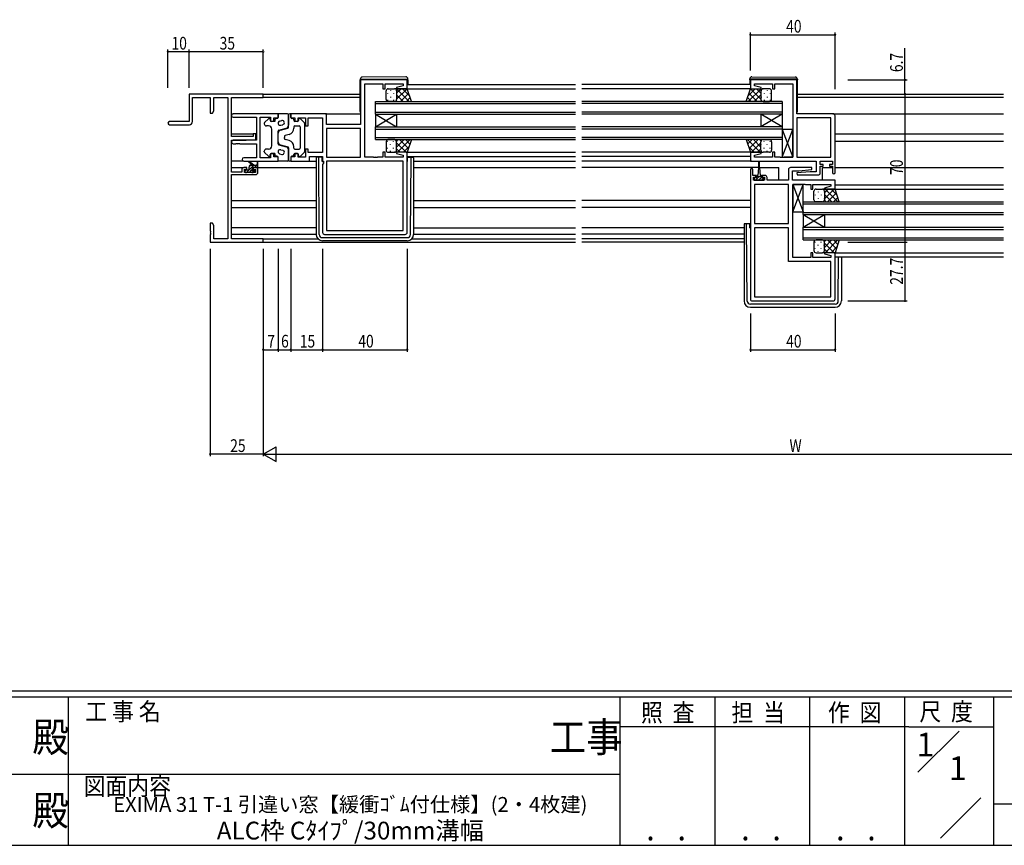
# Model space of a CAD drawing. Extents: x 0 to 1587, y 0 to 1128.
# Drawn here: x 753 to 1218, y 0 to 390 of the extents above; entities that cross this region are included whole.
import ezdxf
from ezdxf.enums import TextEntityAlignment as Align

# ---------------------------------------------------------------- set-up
doc = ezdxf.new("R2010")
doc.units = 0
for name, color, linetype in [('USER1', 3, 'CONTINUOUS'), ('YKK_11', 7, 'CONTINUOUS'), ('YKK_12', 2, 'CONTINUOUS'), ('YKK_13', 4, 'CONTINUOUS'), ('YKK_D', 6, 'CONTINUOUS'), ('YKK_ZWAK', 7, 'CONTINUOUS')]:
    doc.layers.add(name, color=color, linetype=linetype)
doc.styles.get("Standard").update_dxf_attribs({"font": 'ROMANS.SHX', "bigfont": 'EXTFONT.SHX'})
doc.styles.add('YKK_OSSTYLE1', font='romans.shx', dxfattribs={"width": 0.9, "bigfont": 'EXTFONT.SHX'})

# ---------------------------------------------------------------- blocks, each defined once
blk = doc.blocks.new('A201')
at = {"layer": 'YKK_ZWAK', "color": 254, "linetype": 'Continuous'}
for p, q in [((571, 35), (21, 35)), ((544, 34), (21, 34)), ((296, 34), (296, 9)), ((389, 34), (389, 9)), ((437, 34), (437, 9)), ((452, 34), (452, 9)), ((452, 16), (524, 16)), ((21, 9), (544, 9))]:
    blk.add_line(p, q, dxfattribs=at)
at = {"layer": 'YKK_ZWAK', "color": 131, "linetype": 'Continuous'}
for p, q in [((405, 34), (405, 9)), ((421, 34), (421, 9)), ((437.7, 29), (389, 29)), ((437.7, 29), (452, 29)), ((439.26, 21.33), (446.19, 28.25)), ((205, 21), (297, 21)), ((297, 21), (389, 21)), ((443.05, 10.18), (449.85, 16.98))]:
    blk.add_line(p, q, dxfattribs=at)
at = {"layer": 'YKK_ZWAK', "color": 131, "linetype": 'Continuous', "style": 'YKK_OSSTYLE1', "width": 0.9}
for s, height, p in [('工 事 名', 3, (298.87, 30.05)), ('照  査', 3, (392.56, 29.87)), ('担  当', 3, (407.82, 29.87)), ('作  図', 3, (424.09, 29.88)), ('尺  度', 3, (439.51, 30.04)), ('図面内容', 3, (298.58, 17.47)), (' ． ．', 3.5, (392.18, 9.75)), (' ． ．', 3.5, (408.18, 9.75)), (' ． ．', 3.5, (424.18, 9.75))]:
    blk.add_text(s, height=height, dxfattribs=at).set_placement(p)
at = {"layer": 'YKK_ZWAK', "color": 254, "linetype": 'Continuous', "style": 'YKK_OSSTYLE1', "width": 0.9}
for s, p in [('殿', (289.94, 24.75)), ('工事', (377.17, 24.75)), ('殿', (289.94, 12.37))]:
    blk.add_text(s, height=5, dxfattribs=at).set_placement(p)

msp = doc.modelspace()

# ---------------------------------------------------------------- linework, layer by layer
at = {"layer": 'YKK_11', "color": 0, "linetype": 'ByBlock', "ltscale": 0.5}
for p, q in [((935.62, 361.42), (913.62, 361.42)), ((913.62, 361.42), (913.62, 340.42)), ((915.62, 324.95), (915.62, 359.49)), ((915.62, 359.49), (924.12, 359.49)), ((924.12, 359.49), (924.12, 357.22)), ((925.12, 359.49), (933.69, 359.49)), ((925.12, 357.22), (925.12, 359.49)), ((933.69, 358.58), (930.59, 357.75)), ((933.69, 359.49), (933.69, 358.58)), ((935.62, 357.22), (935.62, 361.42)), ((1119.62, 361.42), (1097.62, 361.42)), ((1097.62, 361.42), (1097.62, 357.22)), ((1099.55, 359.49), (1108.12, 359.49)), ((1099.55, 358.58), (1099.55, 359.49)), ((1102.65, 357.75), (1099.55, 358.58)), ((1108.12, 359.49), (1108.12, 357.22)), ((1109.12, 359.49), (1117.62, 359.49)), ((1109.12, 357.22), (1109.12, 359.49)), ((1117.62, 359.49), (1117.62, 324.95)), ((1119.62, 345.42), (1119.62, 361.42)), ((924.12, 357.22), (925.12, 357.22)), ((930.59, 357.75), (930.66, 357.22)), ((930.66, 357.22), (935.62, 357.22)), ((1097.62, 357.22), (1102.58, 357.22)), ((1102.58, 357.22), (1102.65, 357.75)), ((1108.12, 357.22), (1109.12, 357.22)), ((874.62, 345.42), (853.43, 345.42)), ((874.62, 343.42), (874.62, 345.42)), ((897.55, 345.42), (880.62, 345.42)), ((880.62, 345.42), (880.62, 343.42)), ((897.55, 340.42), (897.55, 345.42)), ((1136.62, 345.42), (1119.62, 345.42)), ((1137.62, 317.62), (1137.62, 344.42)), ((853.43, 343.79), (864.49, 343.79)), ((864.49, 343.79), (864.49, 332.92)), ((866.12, 343.79), (871.12, 343.79)), ((866.12, 324.65), (866.12, 343.79)), ((871.12, 343.79), (871.12, 341.92)), ((871.12, 341.92), (872.62, 341.92)), ((872.62, 343.42), (874.62, 343.42)), ((872.62, 341.92), (872.62, 343.42)), ((880.62, 343.42), (882.62, 343.42)), ((882.62, 343.42), (882.62, 341.92)), ((882.62, 341.92), (884.12, 341.92)), ((884.12, 343.49), (887.62, 343.49)), ((884.12, 341.92), (884.12, 343.49)), ((887.62, 343.49), (887.62, 339.72)), ((887.62, 339.72), (888.82, 339.72)), ((888.82, 343.49), (895.62, 343.49)), ((888.82, 339.72), (888.82, 343.49)), ((895.62, 343.49), (895.62, 327.15)), ((913.62, 340.42), (897.55, 340.42)), ((1135.69, 343.49), (1119.62, 343.49)), ((1119.62, 343.49), (1119.62, 324.95)), ((1119.62, 343.49), (1119.62, 324.95)), ((1135.69, 324.95), (1135.69, 343.49)), ((913.62, 338.49), (897.55, 338.49)), ((913.62, 338.49), (897.55, 338.49)), ((897.55, 338.49), (897.55, 324.95)), ((913.62, 324.95), (913.62, 338.49)), ((864.49, 332.92), (853.43, 332.92)), ((853.43, 331.29), (854.66, 331.29)), ((854.66, 331.29), (854.84, 331.41)), ((854.84, 331.41), (855.39, 331.41)), ((855.39, 331.41), (855.58, 331.29)), ((855.58, 331.29), (855.66, 331.29)), ((855.66, 331.29), (855.84, 331.41)), ((855.84, 331.41), (856.39, 331.41)), ((856.39, 331.41), (856.58, 331.29)), ((856.58, 331.29), (864.49, 331.29)), ((864.49, 331.29), (864.49, 324.65)), ((871.12, 326.52), (871.12, 324.65)), ((872.62, 326.52), (871.12, 326.52)), ((872.62, 325.02), (872.62, 326.52)), ((882.62, 326.52), (882.62, 325.02)), ((884.12, 326.52), (882.62, 326.52)), ((884.12, 324.95), (884.12, 326.52)), ((887.62, 328.72), (887.62, 324.95)), ((888.82, 328.72), (887.62, 328.72)), ((888.82, 327.15), (888.82, 328.72)), ((895.62, 327.15), (888.82, 327.15)), ((924.12, 327.22), (924.12, 324.95)), ((925.12, 327.22), (924.12, 327.22)), ((925.12, 324.95), (925.12, 327.22)), ((930.66, 327.22), (930.59, 326.7)), ((930.59, 326.7), (933.69, 325.87)), ((935.62, 327.22), (930.66, 327.22)), ((933.69, 325.87), (933.69, 324.95)), ((935.62, 289.42), (935.62, 327.22)), ((1102.58, 327.22), (1097.62, 327.22)), ((1097.62, 327.22), (1097.62, 323.02)), ((1099.55, 325.87), (1102.65, 326.7)), ((1099.55, 324.95), (1099.55, 325.87)), ((1102.65, 326.7), (1102.58, 327.22)), ((1108.12, 327.22), (1108.12, 324.95)), ((1109.12, 327.22), (1108.12, 327.22)), ((1109.12, 324.95), (1109.12, 327.22)), ((864.49, 324.65), (858.43, 324.65)), ((858.43, 323.02), (874.62, 323.02)), ((871.12, 324.65), (866.12, 324.65)), ((874.62, 325.02), (872.62, 325.02)), ((874.62, 323.02), (874.62, 325.02)), ((880.62, 325.02), (880.62, 323.02)), ((882.62, 325.02), (880.62, 325.02)), ((880.62, 323.02), (889.55, 323.02)), ((887.62, 324.95), (884.12, 324.95)), ((889.55, 325.22), (895.62, 325.22)), ((889.55, 323.02), (889.55, 325.22)), ((895.62, 325.22), (895.62, 323.02)), ((895.62, 323.02), (896.15, 323.02)), ((896.15, 322.02), (895.62, 321.49)), ((895.62, 321.49), (895.62, 289.42)), ((896.15, 323.02), (896.15, 322.02)), ((897.55, 324.95), (913.62, 324.95)), ((897.55, 323.02), (897.55, 290.35)), ((933.69, 323.02), (897.55, 323.02)), ((933.69, 323.02), (897.55, 323.02)), ((919.66, 324.95), (915.62, 324.95)), ((919.84, 324.83), (919.66, 324.95)), ((920.39, 324.83), (919.84, 324.83)), ((920.58, 324.95), (920.39, 324.83)), ((920.66, 324.95), (920.58, 324.95)), ((920.84, 324.83), (920.66, 324.95)), ((921.39, 324.83), (920.84, 324.83)), ((921.58, 324.95), (921.39, 324.83)), ((924.12, 324.95), (921.58, 324.95)), ((933.69, 324.95), (925.12, 324.95)), ((933.69, 290.35), (933.69, 323.02)), ((1097.62, 323.02), (1128.69, 323.02)), ((1108.12, 324.95), (1099.55, 324.95)), ((1111.66, 324.95), (1109.12, 324.95)), ((1111.84, 324.83), (1111.66, 324.95)), ((1112.39, 324.83), (1111.84, 324.83)), ((1112.58, 324.95), (1112.39, 324.83)), ((1112.66, 324.95), (1112.58, 324.95)), ((1112.84, 324.83), (1112.66, 324.95)), ((1113.39, 324.83), (1112.84, 324.83)), ((1113.58, 324.95), (1113.39, 324.83)), ((1117.62, 324.95), (1113.58, 324.95)), ((1119.62, 324.95), (1135.69, 324.95)), ((1128.69, 323.02), (1128.69, 318.02)), ((1130.62, 323.02), (1136.42, 323.02)), ((1130.62, 321.52), (1130.62, 323.02)), ((1132.02, 321.52), (1130.62, 321.52)), ((1132.02, 320.72), (1132.02, 321.52)), ((1135.02, 321.52), (1135.02, 320.72)), ((1136.42, 321.52), (1135.02, 321.52)), ((1136.42, 323.02), (1136.42, 321.52)), ((1097.62, 318.92), (1097.62, 258.02)), ((1098.82, 316.32), (1098.82, 318.92)), ((1100.22, 316.32), (1098.82, 316.32)), ((1100.22, 315.52), (1100.22, 316.32)), ((1103.22, 316.32), (1103.22, 315.52)), ((1104.52, 316.32), (1103.22, 316.32)), ((1115.62, 319.02), (1115.62, 314.02)), ((1126.6, 320.02), (1116.62, 320.02)), ((1117.55, 318.52), (1120.43, 318.52)), ((1117.55, 314.02), (1117.55, 318.52)), ((1125.81, 318.02), (1119.6, 317.48)), ((1119.6, 317.48), (1119.64, 316.52)), ((1119.64, 316.52), (1129.62, 316.52)), ((1120.43, 318.52), (1126.64, 319.07)), ((1128.69, 318.02), (1125.81, 318.02)), ((1126.64, 319.07), (1126.6, 320.02)), ((1130.62, 320.72), (1132.02, 320.72)), ((1130.62, 317.52), (1130.62, 320.72)), ((1135.02, 320.72), (1136.42, 320.72)), ((1136.42, 320.72), (1136.42, 317.62)), ((1099.12, 315.52), (1100.22, 315.52)), ((1099.12, 314.02), (1099.12, 315.52)), ((1104.32, 314.02), (1099.12, 314.02)), ((1099.55, 312.09), (1099.55, 293.55)), ((1099.55, 312.09), (1099.55, 293.55)), ((1115.62, 312.09), (1099.55, 312.09)), ((1103.22, 315.52), (1104.32, 315.52)), ((1104.32, 315.52), (1104.32, 314.02)), ((1105.52, 314.02), (1105.52, 315.32)), ((1115.62, 314.02), (1105.52, 314.02)), ((1115.62, 293.55), (1115.62, 312.09)), ((1137.62, 314.02), (1117.55, 314.02)), ((1117.62, 277.55), (1117.62, 312.09)), ((1117.62, 312.09), (1121.66, 312.09)), ((1121.66, 312.09), (1121.84, 312.21)), ((1121.84, 312.21), (1122.39, 312.21)), ((1122.39, 312.21), (1122.58, 312.09)), ((1122.58, 312.09), (1122.66, 312.09)), ((1122.66, 312.09), (1122.84, 312.21)), ((1122.84, 312.21), (1123.39, 312.21)), ((1123.39, 312.21), (1123.58, 312.09)), ((1123.58, 312.09), (1126.12, 312.09)), ((1126.12, 312.09), (1126.12, 309.82)), ((1127.12, 312.09), (1135.69, 312.09)), ((1127.12, 309.82), (1127.12, 312.09)), ((1135.69, 312.09), (1135.69, 311.18)), ((1137.62, 309.82), (1137.62, 314.02)), ((1126.12, 309.82), (1127.12, 309.82)), ((1135.69, 311.18), (1132.59, 310.35)), ((1132.59, 310.35), (1132.66, 309.82)), ((1132.66, 309.82), (1137.62, 309.82)), ((1099.55, 293.55), (1115.62, 293.55)), ((896.62, 288.42), (934.62, 288.42)), ((897.55, 290.35), (933.69, 290.35)), ((1099.55, 291.62), (1099.55, 258.95)), ((1115.62, 291.62), (1099.55, 291.62)), ((1115.62, 275.62), (1115.62, 291.62)), ((1126.12, 279.82), (1126.12, 277.55)), ((1127.12, 279.82), (1126.12, 279.82)), ((1127.12, 277.55), (1127.12, 279.82)), ((1132.66, 279.82), (1132.59, 279.3)), ((1132.59, 279.3), (1135.69, 278.47)), ((1137.62, 279.82), (1132.66, 279.82)), ((1137.62, 258.02), (1137.62, 279.82)), ((1135.69, 275.62), (1115.62, 275.62)), ((1126.12, 277.55), (1117.62, 277.55)), ((1135.69, 277.55), (1127.12, 277.55)), ((1135.69, 278.47), (1135.69, 277.55)), ((1135.69, 258.95), (1135.69, 275.62)), ((1098.62, 257.02), (1136.62, 257.02)), ((1099.55, 258.95), (1135.69, 258.95)), ((1099.55, 258.95), (1135.69, 258.95))]:
    msp.add_line(p, q, dxfattribs=at)
at = {"layer": 'YKK_11', "color": 0, "linetype": 'ByBlock', "lineweight": -2}
for p, q in [((867.62, 354.72), (832.62, 354.72)), ((832.62, 354.72), (832.62, 341.72)), ((867.62, 353.09), (867.62, 354.72)), ((834.25, 353.09), (842.62, 353.09)), ((834.25, 341.72), (834.25, 353.09)), ((842.62, 353.09), (842.62, 345.72)), ((844.25, 346.81), (844.25, 353.09)), ((844.25, 353.09), (850.99, 353.09)), ((850.99, 353.09), (850.99, 286.35)), ((852.62, 334.62), (852.62, 353.09)), ((852.62, 353.09), (867.62, 353.09)), ((842.62, 345.72), (843.62, 345.72)), ((843.62, 345.72), (844.25, 346.81)), ((832.62, 341.72), (823.37, 341.72)), ((823.37, 340.22), (832.75, 340.22)), ((862.92, 335.92), (862.92, 334.62)), ((864.12, 335.92), (862.92, 335.92)), ((864.12, 333.32), (864.12, 335.92)), ((862.92, 334.62), (852.62, 334.62)), ((852.62, 317.92), (852.62, 332.92)), ((852.62, 332.92), (859.62, 332.92)), ((859.62, 332.92), (864.12, 333.32)), ((857.52, 317.92), (852.62, 317.92)), ((852.62, 286.35), (852.62, 316.72)), ((852.62, 316.72), (864.12, 316.72)), ((857.52, 319.02), (857.52, 317.92)), ((859.82, 320.02), (858.52, 320.02)), ((858.72, 317.72), (858.72, 319.22)), ((858.72, 319.22), (859.82, 319.22)), ((863.92, 317.72), (858.72, 317.72)), ((859.82, 319.22), (859.82, 320.02)), ((862.82, 320.02), (862.82, 319.22)), ((864.12, 320.02), (862.82, 320.02)), ((862.82, 319.22), (863.92, 319.22)), ((863.92, 319.22), (863.92, 317.72)), ((865.12, 317.72), (865.12, 319.02)), ((842.62, 293.72), (842.62, 290.18)), ((843.62, 293.72), (842.62, 293.72)), ((844.25, 292.63), (843.62, 293.72)), ((842.62, 290.18), (842.74, 290)), ((842.74, 289.45), (842.62, 289.26)), ((842.62, 289.26), (842.62, 289.18)), ((842.62, 289.18), (842.74, 289)), ((842.74, 288.45), (842.62, 288.26)), ((842.62, 288.26), (842.62, 284.72)), ((842.74, 290), (842.74, 289.45)), ((842.74, 289), (842.74, 288.45)), ((844.25, 286.35), (844.25, 292.63)), ((842.62, 284.72), (867.62, 284.72)), ((850.99, 286.35), (844.25, 286.35)), ((867.62, 286.35), (852.62, 286.35)), ((867.62, 284.72), (867.62, 286.35))]:
    msp.add_line(p, q, dxfattribs=at)
at = {"layer": 'YKK_11', "color": 0, "linetype": 'ByBlock', "ltscale": 0.5}
for centre, radius, start, end in [((853.43, 344.61), 0.815, 90, 270), ((1136.62, 344.42), 1, 0, 90), ((853.43, 332.11), 0.815, 90, 270), ((858.43, 323.84), 0.815, 90, 270), ((1098.22, 318.92), 0.6, 360, 180), ((1104.52, 315.32), 1, 0, 90), ((1116.62, 319.02), 1, 90, 180), ((1129.62, 317.52), 1, 270, 360), ((1137.02, 317.62), 0.6, 180, 0), ((896.62, 289.42), 1, 180, 270), ((934.62, 289.42), 1, 270, 360), ((1098.62, 258.02), 1, 180, 270), ((1136.62, 258.02), 1, 270, 360)]:
    msp.add_arc(centre, radius, start, end, dxfattribs=at)
at = {"layer": 'YKK_11', "color": 0, "linetype": 'ByBlock', "lineweight": -2}
for centre, radius, start, end in [((823.37, 340.97), 0.75, 90, 270), ((832.75, 341.72), 1.5, 270, 360), ((858.52, 319.02), 1, 90, 180), ((864.12, 319.02), 1, 0, 90), ((864.12, 317.72), 1, 270, 360)]:
    msp.add_arc(centre, radius, start, end, dxfattribs=at)
at = {"layer": 'YKK_12'}
for p, q in [((935.62, 359.22), (1015.12, 359.22)), ((1097.62, 359.22), (1018.12, 359.22)), ((867.32, 354.72), (913.42, 354.72)), ((867.62, 353.32), (913.42, 353.32)), ((934.53, 357.22), (1015.12, 357.22)), ((1097.62, 357.22), (1018.12, 357.22)), ((1119.82, 354.72), (1217.12, 354.72)), ((1119.82, 353.32), (1217.12, 353.32)), ((852.62, 345.42), (853.43, 345.42)), ((897.05, 345.42), (913.62, 345.42)), ((1136.62, 345.42), (1217.12, 345.42)), ((852.62, 335.92), (863.22, 335.92)), ((863.82, 335.92), (864.49, 335.92)), ((1137.62, 335.92), (1217.12, 335.92)), ((852.62, 332.52), (852.73, 332.52)), ((1137.62, 332.52), (1217.12, 332.52)), ((935.12, 327.22), (1015.12, 327.22)), ((1098.12, 327.22), (1018.12, 327.22)), ((935.62, 325.22), (1015.12, 325.22)), ((938.62, 323.02), (1015.12, 323.02)), ((1097.62, 325.22), (1018.12, 325.22)), ((1098.12, 323.02), (1018.12, 323.02)), ((852.62, 320.02), (858.52, 320.02)), ((864.12, 320.02), (892.62, 320.02)), ((938.62, 320.02), (1015.12, 320.02)), ((1101.47, 320.02), (1018.12, 320.02)), ((1101.97, 320.02), (1111.12, 320.02)), ((1111.12, 314.02), (1111.12, 320.02)), ((1131.62, 320.02), (1136.42, 320.02)), ((1131.62, 314.02), (1131.62, 320.02)), ((1137.62, 320.02), (1217.12, 320.02)), ((1137.62, 311.82), (1217.12, 311.82)), ((1137.37, 309.82), (1217.12, 309.82)), ((852.62, 304.52), (892.62, 304.52)), ((938.62, 304.52), (1015.12, 304.52)), ((1097.62, 304.52), (1018.12, 304.52)), ((852.62, 301.12), (892.62, 301.12)), ((938.62, 301.12), (1015.12, 301.12)), ((1097.62, 301.12), (1018.12, 301.12)), ((852.62, 288.62), (892.62, 288.62)), ((938.62, 288.62), (1015.12, 288.62)), ((1094.62, 288.62), (1018.12, 288.62)), ((867.32, 286.35), (893.45, 286.35)), ((867.32, 284.72), (1015.12, 284.72)), ((937.79, 286.35), (1015.12, 286.35)), ((1094.62, 286.35), (1018.12, 286.35)), ((1094.62, 284.72), (1018.12, 284.72)), ((1137.12, 279.82), (1217.12, 279.82)), ((1137.62, 277.82), (1217.12, 277.82))]:
    msp.add_line(p, q, dxfattribs=at)
at = {"layer": 'YKK_12', "linetype": 'Continuous'}
for p, q in [((920.62, 351.22), (1015.12, 351.22)), ((920.62, 345.22), (920.62, 351.22)), ((920.62, 350.22), (1015.12, 350.22)), ((1112.62, 351.22), (1018.12, 351.22)), ((1112.62, 350.22), (1018.12, 350.22)), ((1112.62, 351.22), (1112.62, 345.22)), ((920.62, 346.22), (1015.12, 346.22)), ((920.62, 345.22), (1015.12, 345.22)), ((920.62, 345.22), (930.62, 339.22)), ((920.62, 339.22), (930.62, 345.22)), ((920.62, 345.22), (920.62, 339.22)), ((930.62, 345.22), (930.62, 339.22)), ((1112.62, 346.22), (1018.12, 346.22)), ((1112.62, 345.22), (1018.12, 345.22)), ((1112.62, 345.22), (1102.62, 339.22)), ((1112.62, 339.22), (1102.62, 345.22)), ((1102.62, 345.22), (1102.62, 339.22)), ((1112.62, 345.22), (1112.62, 339.22)), ((920.62, 339.22), (1015.12, 339.22)), ((920.62, 333.22), (920.62, 339.22)), ((920.62, 338.22), (1015.12, 338.22)), ((1112.62, 339.22), (1018.12, 339.22)), ((1112.62, 338.22), (1018.12, 338.22)), ((1112.62, 339.22), (1112.62, 333.22)), ((920.62, 334.22), (1015.12, 334.22)), ((920.62, 333.22), (1015.12, 333.22)), ((1112.62, 334.22), (1018.12, 334.22)), ((1112.62, 333.22), (1018.12, 333.22)), ((1122.62, 303.82), (1217.12, 303.82)), ((1122.62, 297.82), (1122.62, 303.82)), ((1122.62, 302.82), (1217.12, 302.82)), ((1122.62, 298.82), (1217.12, 298.82)), ((1122.62, 297.82), (1217.12, 297.82)), ((1122.62, 297.82), (1132.62, 291.82)), ((1122.62, 291.82), (1132.62, 297.82)), ((1122.62, 297.82), (1122.62, 291.82)), ((1132.62, 297.82), (1132.62, 291.82)), ((1122.62, 291.82), (1217.12, 291.82)), ((1122.62, 285.82), (1122.62, 291.82)), ((1122.62, 290.82), (1217.12, 290.82)), ((1122.62, 286.82), (1217.12, 286.82)), ((1122.62, 285.82), (1217.12, 285.82))]:
    msp.add_line(p, q, dxfattribs=at)
at = {"layer": 'YKK_13'}
for p, q in [((934.91, 362.91), (914.41, 362.73)), ((1098.33, 362.91), (1118.83, 362.73)), ((913.42, 361.73), (913.42, 361.72)), ((913.42, 361.72), (913.91, 361.72)), ((913.42, 361.72), (913.42, 361.42)), ((913.42, 346.42), (913.42, 361.42)), ((913.91, 361.72), (935.41, 361.72)), ((935.41, 361.72), (935.92, 361.72)), ((935.92, 361.72), (935.92, 361.91)), ((935.92, 361.42), (935.92, 361.72)), ((935.92, 361.42), (935.92, 359.22)), ((1097.32, 361.72), (1097.32, 361.91)), ((1097.32, 361.42), (1097.32, 361.72)), ((1097.82, 361.72), (1097.32, 361.72)), ((1097.32, 361.42), (1097.32, 359.22)), ((1119.32, 361.72), (1097.82, 361.72)), ((1119.82, 361.72), (1119.32, 361.72)), ((1119.82, 361.73), (1119.82, 361.72)), ((1119.82, 361.72), (1119.82, 361.42)), ((1119.82, 346.42), (1119.82, 361.42)), ((925.62, 352.22), (925.62, 356.22)), ((926.28, 354.99), (926.28, 354.79)), ((926.62, 357.22), (929.62, 357.22)), ((927.7, 356.4), (927.7, 356.2)), ((927.7, 353.37), (927.7, 353.17)), ((929.11, 354.99), (929.11, 354.79)), ((935.62, 357.22), (929.62, 357.22)), ((929.85, 357.19), (929.88, 357.22)), ((930.53, 356.4), (930.53, 356.2)), ((930.53, 353.37), (930.53, 353.17)), ((930.59, 357.22), (936.59, 351.22)), ((930.62, 352.3), (935.54, 357.22)), ((930.62, 355.13), (932.71, 357.22)), ((930.62, 356.22), (930.62, 352.22)), ((930.62, 356.22), (930.62, 352.22)), ((930.62, 354.36), (933.76, 351.22)), ((932.37, 351.22), (936.31, 355.16)), ((933.41, 357.22), (936.72, 353.92)), ((937.62, 351.22), (935.62, 357.22)), ((1095.62, 351.22), (1097.62, 357.22)), ((1099.82, 357.22), (1096.52, 353.92)), ((1102.65, 357.22), (1096.65, 351.22)), ((1100.87, 351.22), (1096.93, 355.16)), ((1097.62, 357.22), (1103.62, 357.22)), ((1102.62, 352.3), (1097.7, 357.22)), ((1102.62, 354.36), (1099.48, 351.22)), ((1102.62, 355.13), (1100.53, 357.22)), ((1102.62, 356.22), (1102.62, 352.22)), ((1102.62, 356.22), (1102.62, 352.22)), ((1102.71, 356.4), (1102.71, 356.2)), ((1102.71, 353.37), (1102.71, 353.17)), ((1103.38, 357.19), (1103.35, 357.22)), ((1106.62, 357.22), (1103.62, 357.22)), ((1104.12, 354.99), (1104.12, 354.79)), ((1105.54, 356.4), (1105.54, 356.2)), ((1105.54, 353.37), (1105.54, 353.17)), ((1106.95, 354.99), (1106.95, 354.79)), ((1107.62, 352.22), (1107.62, 356.22)), ((926.28, 351.96), (926.28, 351.76)), ((929.62, 351.22), (926.62, 351.22)), ((929.11, 351.96), (929.11, 351.76)), ((929.62, 351.22), (937.62, 351.22)), ((930.46, 351.69), (930.93, 351.22)), ((935.2, 351.22), (937.01, 353.04)), ((1103.62, 351.22), (1095.62, 351.22)), ((1098.04, 351.22), (1096.22, 353.04)), ((1102.77, 351.69), (1102.31, 351.22)), ((1103.62, 351.22), (1106.62, 351.22)), ((1104.12, 351.96), (1104.12, 351.76)), ((1106.95, 351.96), (1106.95, 351.76)), ((879.12, 345.42), (874.62, 345.42)), ((874.62, 345.42), (874.62, 343.62)), ((879.62, 339.11), (879.62, 344.92)), ((879.62, 344.92), (879.62, 340.08)), ((880.62, 345.42), (880.12, 345.42)), ((880.62, 343.62), (880.62, 345.42)), ((868.12, 341.01), (868.12, 340.72)), ((868.27, 341.37), (870.07, 343.09)), ((870.12, 339.72), (869.12, 339.72)), ((870.92, 342.72), (870.92, 342.22)), ((873.12, 341.72), (871.42, 341.72)), ((873.12, 342.62), (873.12, 341.72)), ((874.12, 343.12), (873.62, 343.12)), ((875.37, 341.95), (876.37, 342.21)), ((875.87, 340.01), (876.87, 340.27)), ((881.62, 343.12), (881.12, 343.12)), ((882.12, 342.62), (882.12, 342.22)), ((883.82, 341.72), (882.62, 341.72)), ((882.62, 339.72), (884.62, 339.72)), ((884.32, 342.72), (884.32, 342.22)), ((886.96, 341.37), (885.16, 343.09)), ((887.12, 341.01), (887.12, 327.44)), ((871.62, 330.22), (871.62, 338.22)), ((874.62, 331.21), (874.62, 337.24)), ((874.62, 332.18), (874.62, 336.26)), ((874.99, 337.72), (878.5, 338.63)), ((875.74, 337.71), (879.24, 338.63)), ((877.62, 334.72), (877.62, 334.22)), ((879.87, 335.69), (877.99, 335.2)), ((882.12, 339.22), (882.12, 338.59)), ((885.12, 339.22), (885.12, 329.22)), ((1112.62, 324.95), (1117.62, 337.95)), ((1112.62, 337.95), (1117.62, 324.95)), ((1112.62, 337.95), (1112.62, 324.95)), ((1117.62, 337.95), (1112.62, 337.95)), ((1117.62, 324.95), (1117.62, 337.95)), ((874.99, 330.73), (878.5, 329.81)), ((875.74, 330.73), (879.24, 329.82)), ((877.62, 333.73), (877.62, 334.22)), ((879.87, 332.76), (877.99, 333.25)), ((925.62, 331.72), (925.62, 328.22)), ((926.28, 332.09), (926.28, 332.29)), ((929.62, 333.22), (926.62, 333.22)), ((927.7, 330.67), (927.7, 330.87)), ((929.11, 332.09), (929.11, 332.29)), ((929.62, 333.22), (937.62, 333.22)), ((930.5, 332.39), (931.33, 333.22)), ((930.53, 330.67), (930.53, 330.87)), ((930.62, 329.68), (934.16, 333.22)), ((930.62, 331.74), (935.14, 327.22)), ((930.62, 328.22), (930.62, 331.72)), ((930.62, 328.22), (930.62, 331.72)), ((930.99, 327.22), (936.99, 333.22)), ((931.97, 333.22), (936.21, 328.98)), ((934.8, 333.22), (936.91, 331.11)), ((937.62, 333.22), (935.62, 327.22)), ((1103.62, 333.22), (1095.62, 333.22)), ((1095.62, 333.22), (1097.62, 327.22)), ((1102.25, 327.22), (1096.25, 333.22)), ((1098.44, 333.22), (1096.32, 331.11)), ((1101.27, 333.22), (1097.03, 328.98)), ((1102.62, 331.74), (1098.1, 327.22)), ((1102.62, 329.68), (1099.08, 333.22)), ((1102.65, 332.48), (1101.91, 333.22)), ((1102.62, 328.22), (1102.62, 332.22)), ((1102.62, 328.22), (1102.62, 332.22)), ((1102.71, 330.67), (1102.71, 330.87)), ((1103.62, 333.22), (1106.62, 333.22)), ((1104.12, 332.09), (1104.12, 332.29)), ((1105.54, 330.67), (1105.54, 330.87)), ((1106.95, 332.09), (1106.95, 332.27)), ((1107.62, 332.22), (1107.62, 328.22)), ((868.12, 327.44), (868.12, 327.72)), ((868.27, 327.08), (870.07, 325.36)), ((870.12, 328.72), (869.12, 328.72)), ((870.92, 325.72), (870.92, 326.22)), ((873.12, 326.72), (871.42, 326.72)), ((873.12, 326.72), (873.12, 325.82)), ((875.37, 326.5), (876.37, 326.24)), ((875.87, 328.43), (876.87, 328.17)), ((879.62, 329.34), (879.62, 323.52)), ((879.62, 323.52), (879.62, 328.36)), ((882.12, 329.22), (882.12, 329.85)), ((882.12, 325.82), (882.12, 326.22)), ((882.62, 328.72), (884.62, 328.72)), ((883.82, 326.72), (882.62, 326.72)), ((884.32, 325.72), (884.32, 326.22)), ((886.96, 327.08), (885.16, 325.36)), ((926.28, 329.06), (926.28, 329.26)), ((926.62, 327.22), (929.62, 327.22)), ((927.7, 327.64), (927.7, 327.84)), ((929.11, 329.06), (929.11, 329.26)), ((935.62, 327.22), (929.62, 327.22)), ((930.53, 327.81), (930.53, 327.84)), ((930.62, 328.91), (932.31, 327.22)), ((933.81, 327.22), (936.52, 329.93)), ((1099.42, 327.22), (1096.72, 329.93)), ((1097.62, 327.22), (1103.62, 327.22)), ((1102.62, 328.91), (1100.93, 327.22)), ((1102.71, 327.81), (1102.71, 327.84)), ((1106.62, 327.22), (1103.62, 327.22)), ((1104.12, 329.06), (1104.12, 329.26)), ((1105.54, 327.64), (1105.54, 327.84)), ((1106.95, 329.06), (1106.95, 329.26)), ((858.43, 323.02), (852.62, 323.02)), ((859.7, 317.72), (863.2, 321.22)), ((862.62, 321.22), (860.8, 322.62)), ((860.93, 320.37), (861.77, 321.21)), ((863.22, 321.22), (861, 322.91)), ((861.92, 321.22), (865.12, 321.22)), ((863.61, 320.22), (864.61, 321.22)), ((864.82, 322.35), (864.62, 321.22)), ((865.12, 320.52), (865.12, 322.52)), ((874.12, 325.32), (873.62, 325.32)), ((874.62, 323.02), (874.62, 324.82)), ((879.12, 323.02), (874.62, 323.02)), ((880.62, 323.02), (880.12, 323.02)), ((880.62, 324.82), (880.62, 323.02)), ((881.62, 325.32), (881.12, 325.32)), ((889.25, 323.02), (892.62, 323.02)), ((892.62, 324.62), (892.62, 323.92)), ((892.62, 323.92), (892.62, 288.42)), ((893.82, 324.92), (892.92, 324.92)), ((893.83, 323.92), (893.82, 324.92)), ((894.12, 324.92), (893.82, 324.92)), ((894.11, 288.41), (893.83, 323.92)), ((895.42, 324.92), (894.12, 324.92)), ((895.42, 322.92), (895.42, 324.92)), ((895.42, 322.92), (896.12, 322.92)), ((935.82, 322.92), (935.62, 322.92)), ((935.82, 322.92), (935.82, 324.92)), ((935.82, 324.92), (937.12, 324.92)), ((937.12, 324.92), (937.42, 324.92)), ((937.13, 288.41), (937.41, 323.92)), ((937.41, 323.92), (937.42, 324.92)), ((937.42, 324.92), (938.32, 324.92)), ((938.62, 324.62), (938.62, 323.92)), ((938.62, 323.92), (938.62, 288.42)), ((1101.47, 322.77), (1101.47, 319.82)), ((1101.97, 319.82), (1101.97, 322.77)), ((1112.62, 324.95), (1117.62, 324.95)), ((858.92, 318.36), (859.38, 318.82)), ((858.92, 318.52), (858.92, 318.02)), ((860.62, 318.82), (859.22, 318.82)), ((859.22, 317.72), (859.72, 317.72)), ((859.92, 317.92), (862.02, 317.92)), ((860.92, 319.12), (860.92, 320.22)), ((861.31, 317.92), (862.28, 318.89)), ((862.22, 317.72), (862.82, 317.72)), ((862.52, 319.28), (862.52, 319.92)), ((862.53, 317.72), (863.53, 318.73)), ((862.82, 320.22), (864.82, 320.22)), ((863.32, 318.82), (862.98, 318.82)), ((863.03, 317.81), (863.53, 318.31)), ((1100.87, 316.32), (1101.22, 316.32)), ((1101.47, 319.82), (1101.22, 316.32)), ((1101.97, 319.82), (1102.22, 316.32)), ((1102.22, 316.32), (1102.57, 316.32)), ((1099.42, 314.81), (1099.73, 315.12)), ((1100.47, 315.12), (1099.42, 315.12)), ((1099.42, 315.12), (1099.42, 314.02)), ((1099.42, 314.02), (1104.02, 314.02)), ((1100.05, 314.02), (1101.65, 315.62)), ((1100.47, 315.12), (1100.47, 315.92)), ((1102.97, 315.62), (1100.47, 315.62)), ((1101.46, 314.02), (1102.97, 315.53)), ((1102.87, 314.02), (1103.97, 315.12)), ((1102.97, 315.92), (1102.97, 315.12)), ((1104.02, 315.12), (1102.97, 315.12)), ((1104.02, 314.02), (1104.02, 315.12)), ((1117.62, 299.09), (1122.62, 312.09)), ((1117.62, 312.09), (1122.62, 299.09)), ((1117.62, 312.09), (1117.62, 299.09)), ((1122.62, 312.09), (1117.62, 312.09)), ((1122.62, 299.09), (1122.62, 312.09)), ((1127.62, 304.82), (1127.62, 308.82)), ((1128.28, 307.16), (1128.28, 306.96)), ((1128.62, 309.82), (1131.62, 309.82)), ((1129.7, 308.57), (1129.7, 308.37)), ((1131.11, 307.16), (1131.11, 306.96)), ((1137.62, 309.82), (1131.62, 309.82)), ((1132.53, 308.57), (1132.53, 308.37)), ((1132.62, 305.3), (1137.14, 309.82)), ((1132.62, 308.13), (1134.31, 309.82)), ((1132.62, 308.82), (1132.62, 304.82)), ((1132.62, 308.82), (1132.62, 304.82)), ((1132.62, 307.36), (1136.16, 303.82)), ((1132.99, 309.82), (1138.99, 303.82)), ((1133.97, 303.82), (1138.21, 308.06)), ((1135.81, 309.82), (1138.52, 307.12)), ((1139.62, 303.82), (1137.62, 309.82)), ((1128.28, 304.13), (1128.28, 303.93)), ((1131.62, 303.82), (1128.62, 303.82)), ((1129.7, 305.54), (1129.7, 305.34)), ((1131.11, 304.13), (1131.11, 303.93)), ((1131.62, 303.82), (1139.62, 303.82)), ((1132.53, 305.54), (1132.53, 305.34)), ((1132.59, 304.57), (1133.33, 303.82)), ((1136.8, 303.82), (1138.91, 305.94)), ((1117.62, 299.09), (1122.62, 299.09)), ((1094.62, 293.22), (1094.62, 292.52)), ((1095.82, 293.52), (1094.92, 293.52)), ((1095.83, 292.52), (1095.82, 293.52)), ((1096.12, 293.52), (1095.82, 293.52)), ((1097.42, 293.52), (1096.12, 293.52)), ((1097.42, 291.52), (1097.42, 293.52)), ((892.62, 291.62), (852.62, 291.62)), ((938.62, 291.62), (1015.12, 291.62)), ((1094.62, 291.62), (1018.12, 291.62)), ((1094.62, 292.52), (1094.62, 257.02)), ((1096.11, 257.01), (1095.83, 292.52)), ((1097.62, 291.62), (1097.32, 291.62)), ((1097.42, 291.52), (1097.62, 291.52)), ((895.61, 286.92), (935.63, 286.92)), ((935.62, 285.42), (895.62, 285.42)), ((1127.62, 284.82), (1127.62, 280.82)), ((1128.28, 284.69), (1128.28, 284.89)), ((1131.62, 285.82), (1128.62, 285.82)), ((1131.11, 284.69), (1131.11, 284.89)), ((1131.62, 285.82), (1139.62, 285.82)), ((1132.59, 285.08), (1133.33, 285.82)), ((1132.62, 282.28), (1136.16, 285.82)), ((1132.62, 280.82), (1132.62, 284.82)), ((1132.62, 280.82), (1132.62, 284.82)), ((1132.62, 284.34), (1137.14, 279.82)), ((1132.99, 279.82), (1138.99, 285.82)), ((1133.97, 285.82), (1138.21, 281.58)), ((1136.8, 285.82), (1138.91, 283.71)), ((1139.62, 285.82), (1137.62, 279.82)), ((1128.28, 281.66), (1128.28, 281.86)), ((1128.62, 279.82), (1131.62, 279.82)), ((1129.7, 283.27), (1129.7, 283.47)), ((1129.7, 280.24), (1129.7, 280.44)), ((1131.11, 281.66), (1131.11, 281.86)), ((1137.62, 279.82), (1131.62, 279.82)), ((1132.53, 283.27), (1132.53, 283.47)), ((1132.53, 280.41), (1132.53, 280.44)), ((1132.62, 281.51), (1134.31, 279.82)), ((1135.81, 279.82), (1138.52, 282.53)), ((1139.13, 257.01), (1139.29, 277.82)), ((1140.62, 277.82), (1140.62, 257.02)), ((1137.63, 255.52), (1097.61, 255.52)), ((1097.62, 254.02), (1137.62, 254.02))]:
    msp.add_line(p, q, dxfattribs=at)
for centre, radius, start, end in [((914.42, 361.73), 1, 90.5, 180), ((934.92, 361.91), 1, 0, 90.5), ((1098.32, 361.91), 1, 89.5, 180), ((1118.82, 361.73), 1, 0, 89.5), ((926.62, 356.22), 1, 89.9999, 179.9999), ((929.62, 356.22), 1, 359.9999, 89.9999), ((929.62, 356.22), 1, 359.9999, 89.9999), ((1103.62, 356.22), 1, 90.0001, 180.0001), ((1103.62, 356.22), 1, 90.0001, 180.0001), ((1106.62, 356.22), 1, 0.0001, 90.0001), ((926.62, 352.22), 1, 179.9999, 269.9999), ((929.62, 352.22), 1, 269.9999, 359.9999), ((929.62, 352.22), 1, 269.9999, 359.9999), ((1103.62, 352.22), 1, 180.0001, 270.0001), ((1103.62, 352.22), 1, 180.0001, 270.0001), ((1106.62, 352.22), 1, 270.0001, 0.0001), ((879.12, 344.92), 0.5, 0, 90), ((880.12, 344.92), 0.5, 90, 180), ((913.92, 346.42), 0.5, 180, 233.1302), ((1119.32, 346.42), 0.5, 306.8698, 0), ((868.62, 341.01), 0.5, 133.6028, 180), ((869.12, 340.72), 1, 180, 270), ((870.42, 342.72), 0.5, 0, 133.6028), ((870.12, 338.22), 1.5, 0, 90), ((871.42, 342.22), 0.5, 180, 270), ((873.62, 342.62), 0.5, 90, 180), ((874.12, 343.62), 0.5, 270, 0), ((875.62, 340.98), 1, 104.5742, 284.5742), ((876.62, 341.24), 1, 284.5742, 104.5742), ((878.12, 340.08), 1.5, 284.5742, 0), ((881.12, 343.62), 0.5, 180, 270), ((881.62, 342.62), 0.5, 0, 90), ((882.62, 342.22), 0.5, 180, 270), ((882.62, 339.22), 0.5, 90, 180), ((883.82, 342.22), 0.5, 270, 0), ((884.82, 342.72), 0.5, 46.3972, 180), ((884.62, 339.22), 0.5, 0, 90), ((886.62, 341.01), 0.5, 0, 46.3972), ((875.12, 337.24), 0.5, 104.5742, 180), ((876.12, 336.26), 1.5, 104.5742, 180), ((878.12, 334.72), 0.5, 104.5742, 180), ((879.12, 339.11), 0.5, 284.5742, 0), ((879.12, 338.59), 3, 284.5742, 0), ((870.12, 330.22), 1.5, 270, 0), ((876.12, 332.18), 1.5, 180, 255.4258), ((875.12, 331.21), 0.5, 180, 255.4258), ((878.12, 333.73), 0.5, 180, 255.4258), ((879.12, 329.85), 3, 0, 75.4258), ((927.15, 331.78), 1.53, 110.3088, 182.3117), ((929.09, 331.78), 1.53, 357.6884, 69.6914), ((929.09, 331.78), 1.53, 357.6884, 69.6914), ((1103.62, 332.22), 1, 89.9999, 179.9999), ((1103.62, 332.22), 1, 89.9999, 179.9999), ((1106.62, 332.22), 1, 359.9999, 89.9999), ((869.12, 327.72), 1, 90, 180), ((868.62, 327.44), 0.5, 180, 226.3972), ((870.42, 325.72), 0.5, 226.3972, 0), ((871.42, 326.22), 0.5, 90, 180), ((873.62, 325.82), 0.5, 180, 270), ((875.62, 327.46), 1, 75.4258, 255.4258), ((876.62, 327.2), 1, 255.4258, 75.4258), ((878.12, 328.36), 1.5, 0, 75.4258), ((879.12, 329.34), 0.5, 0, 75.4258), ((881.62, 325.82), 0.5, 270, 0), ((882.62, 329.22), 0.5, 180, 270), ((882.62, 326.22), 0.5, 90, 180), ((883.82, 326.22), 0.5, 0, 90), ((884.82, 325.72), 0.5, 180, 313.6028), ((884.62, 329.22), 0.5, 270, 0), ((886.62, 327.44), 0.5, 313.6028, 0), ((926.62, 328.22), 1, 180.0001, 270.0001), ((929.62, 328.22), 1, 270.0001, 0.0001), ((929.62, 328.22), 1, 270.0001, 0.0001), ((1103.62, 328.22), 1, 179.9999, 269.9999), ((1103.62, 328.22), 1, 179.9999, 269.9999), ((1106.62, 328.22), 1, 269.9999, 359.9999), ((860.82, 322.82), 0.2, 24.4171, 264.4171), ((861.92, 320.22), 1, 90, 180), ((864.92, 322.52), 0.2, 360, 240), ((874.12, 324.82), 0.5, 0, 90), ((879.12, 323.52), 0.5, 270, 0), ((880.12, 323.52), 0.5, 180, 270), ((881.12, 324.82), 0.5, 90, 180), ((892.92, 324.62), 0.3, 90, 180), ((938.32, 324.62), 0.3, 0, 90), ((1101.72, 322.77), 0.25, 0, 180), ((859.22, 318.52), 0.3, 90, 180), ((859.22, 318.02), 0.3, 180, 270), ((859.72, 317.92), 0.2, 270, 360), ((860.62, 319.12), 0.3, 270, 360), ((862.22, 317.92), 0.2, 180, 270), ((862.52, 318.82), 0.25, 123.0557, 326.9443), ((862.22, 319.28), 0.3, 303.0557, 360), ((862.82, 319.92), 0.3, 90, 180), ((862.98, 318.52), 0.3, 90, 146.9443), ((862.82, 318.02), 0.3, 270, 315), ((863.32, 318.52), 0.3, 315, 90), ((864.82, 320.52), 0.3, 270, 360), ((1100.87, 315.92), 0.4, 90, 180), ((1102.57, 315.92), 0.4, 0, 90), ((1128.62, 308.82), 1, 89.9999, 179.9999), ((1131.62, 308.82), 1, 359.9999, 89.9999), ((1131.62, 308.82), 1, 359.9999, 89.9999), ((1128.62, 304.82), 1, 179.9999, 269.9999), ((1131.62, 304.82), 1, 269.9999, 359.9999), ((1131.62, 304.82), 1, 269.9999, 359.9999), ((1094.92, 293.22), 0.3, 90, 180), ((895.62, 288.42), 3, 180, 270), ((895.61, 288.42), 1.5, 180.4523, 270), ((935.62, 288.42), 3, 270, 0), ((935.63, 288.42), 1.5, 270, 359.5477), ((1128.62, 284.82), 1, 90.0001, 180.0001), ((1131.62, 284.82), 1, 0.0001, 90.0001), ((1131.62, 284.82), 1, 0.0001, 90.0001), ((1128.62, 280.82), 1, 180.0001, 270.0001), ((1131.62, 280.82), 1, 270.0001, 0.0001), ((1131.62, 280.82), 1, 270.0001, 0.0001), ((1097.62, 257.02), 3, 180, 270), ((1097.61, 257.02), 1.5, 180.4523, 270), ((1137.62, 257.02), 3, 270, 0), ((1137.63, 257.02), 1.5, 270, 359.5477)]:
    msp.add_arc(centre, radius, start, end, dxfattribs=at)
at = {"layer": 'YKK_D'}
for p, q in [((1097.62, 365.92), (1097.62, 383.73)), ((1097.62, 382.73), (1137.62, 382.73)), ((1137.62, 357.04), (1137.62, 383.73)), ((822.62, 357.72), (822.62, 375.72)), ((832.62, 374.72), (822.62, 374.72)), ((832.62, 357.72), (832.62, 375.72)), ((832.62, 357.72), (832.62, 375.72)), ((867.62, 374.72), (832.62, 374.72)), ((867.62, 357.72), (867.62, 375.72)), ((1170.62, 361.42), (1170.62, 376.32)), ((1143.62, 361.42), (1171.62, 361.42)), ((1170.62, 354.72), (1170.62, 361.42)), ((1143.62, 354.72), (1171.62, 354.72)), ((1170.62, 354.72), (1170.62, 284.72)), ((1143.62, 284.72), (1171.62, 284.72)), ((1143.62, 284.72), (1171.62, 284.72)), ((1170.62, 284.72), (1170.62, 257.02)), ((842.62, 281.72), (842.62, 183.72)), ((867.62, 281.72), (867.62, 233.03)), ((867.62, 281.72), (867.62, 183.72)), ((867.62, 281.72), (867.62, 183.72)), ((874.62, 281.72), (874.62, 233.03)), ((874.62, 281.72), (874.62, 233.03)), ((880.62, 281.72), (880.62, 233.03)), ((880.62, 281.72), (880.62, 233.03)), ((895.62, 281.72), (895.62, 233.03)), ((895.62, 281.72), (895.62, 233.03)), ((935.62, 281.72), (935.62, 233.03)), ((1143.62, 257.02), (1171.62, 257.02)), ((1097.62, 251.03), (1097.62, 233.03)), ((1137.62, 251.03), (1137.62, 233.03)), ((867.62, 234.03), (874.62, 234.03)), ((874.62, 234.03), (880.62, 234.03)), ((880.62, 234.03), (895.62, 234.03)), ((895.62, 234.03), (935.62, 234.03)), ((1097.62, 234.03), (1137.62, 234.03)), ((867.62, 184.72), (842.62, 184.72)), ((874.62, 184.72), (1360.62, 184.72))]:
    msp.add_line(p, q, dxfattribs=at)
at = {"layer": 'YKK_D', "lineweight": -2}
for p, q in [((867.62, 184.72), (873.68, 188.22)), ((873.68, 181.22), (873.68, 188.22)), ((867.62, 184.72), (879.74, 184.72)), ((867.62, 184.72), (873.68, 181.22))]:
    msp.add_line(p, q, dxfattribs=at)
at = {"layer": 'YKK_D', "linetype": 'ByBlock', "const_width": 0.85}
for points in [[(1097.72, 382.73, 1), (1097.51, 382.73, 1)], [(1137.51, 382.73, 1), (1137.72, 382.73, 1)], [(822.72, 374.72, 1), (822.51, 374.72, 1)], [(832.51, 374.72, 1), (832.72, 374.72, 1)], [(832.72, 374.72, 1), (832.51, 374.72, 1)], [(867.51, 374.72, 1), (867.72, 374.72, 1)], [(1170.62, 361.32, 1), (1170.62, 361.53, 1)], [(1170.62, 354.83, 1), (1170.62, 354.62, 1)], [(1170.62, 354.62, 1), (1170.62, 354.83, 1)], [(1170.62, 284.62, 1), (1170.62, 284.83, 1)], [(1170.62, 284.83, 1), (1170.62, 284.62, 1)], [(1170.62, 257.13, 1), (1170.62, 256.92, 1)], [(867.72, 234.03, 1), (867.51, 234.03, 1)], [(874.72, 234.03, 1), (874.51, 234.03, 1)], [(874.51, 234.03, 1), (874.72, 234.03, 1)], [(880.72, 234.03, 1), (880.51, 234.03, 1)], [(880.51, 234.03, 1), (880.72, 234.03, 1)], [(895.51, 234.03, 1), (895.72, 234.03, 1)], [(895.72, 234.03, 1), (895.51, 234.03, 1)], [(935.51, 234.03, 1), (935.72, 234.03, 1)], [(1097.72, 234.03, 1), (1097.51, 234.03, 1)], [(1137.51, 234.03, 1), (1137.72, 234.03, 1)], [(842.72, 184.72, 1), (842.51, 184.72, 1)]]:
    msp.add_lwpolyline(points, format="xyb", close=True, dxfattribs=at)

# ---------------------------------------------------------------- block references
at = {"layer": 'YKK_ZWAK', "xscale": 2.8, "yscale": 2.8, "zscale": 2.8}
msp.add_blockref('A201', (-53.2, -25.2), dxfattribs=at)

# ---------------------------------------------------------------- texts
at = {"layer": 'USER1', "color": 3}
msp.add_text('1', height=11.2, dxfattribs=at).set_placement((1176, 42))
for s, height, p in [('1', 11.2, (1195.6, 36.4)), ('EXIMA 31 T-1 引違い窓【緩衝ｺﾞﾑ付仕様】(2・4枚建)', 7, (908.75, 19.3)), ('ALC枠 Cﾀｲﾌﾟ/30mm溝幅', 8.4, (908.75, 6.95))]:
    msp.add_text(s, height=height, dxfattribs=at).set_placement(p, align=Align.MIDDLE_CENTER)
at = {"layer": 'YKK_D', "width": 0.8}
for s, p in [('40', (1114.52, 383.73)), ('10', (824.32, 375.72)), ('35', (847.05, 375.72)), ('7', (869.57, 235.03)), ('6', (876.06, 235.03)), ('15', (884.88, 235.03)), ('40', (912.52, 235.03)), ('40', (1114.52, 235.03)), ('25', (852.04, 185.72)), ('W', (1116.08, 185.72))]:
    msp.add_text(s, height=6, dxfattribs=at).set_placement(p)
for s, p in [('6.7', (1169.62, 365.08)), ('70', (1169.62, 316.53)), ('27.7', (1169.62, 264.7))]:
    msp.add_text(s, height=6, rotation=90, dxfattribs=at).set_placement(p)

doc.saveas('drawing.dxf')
